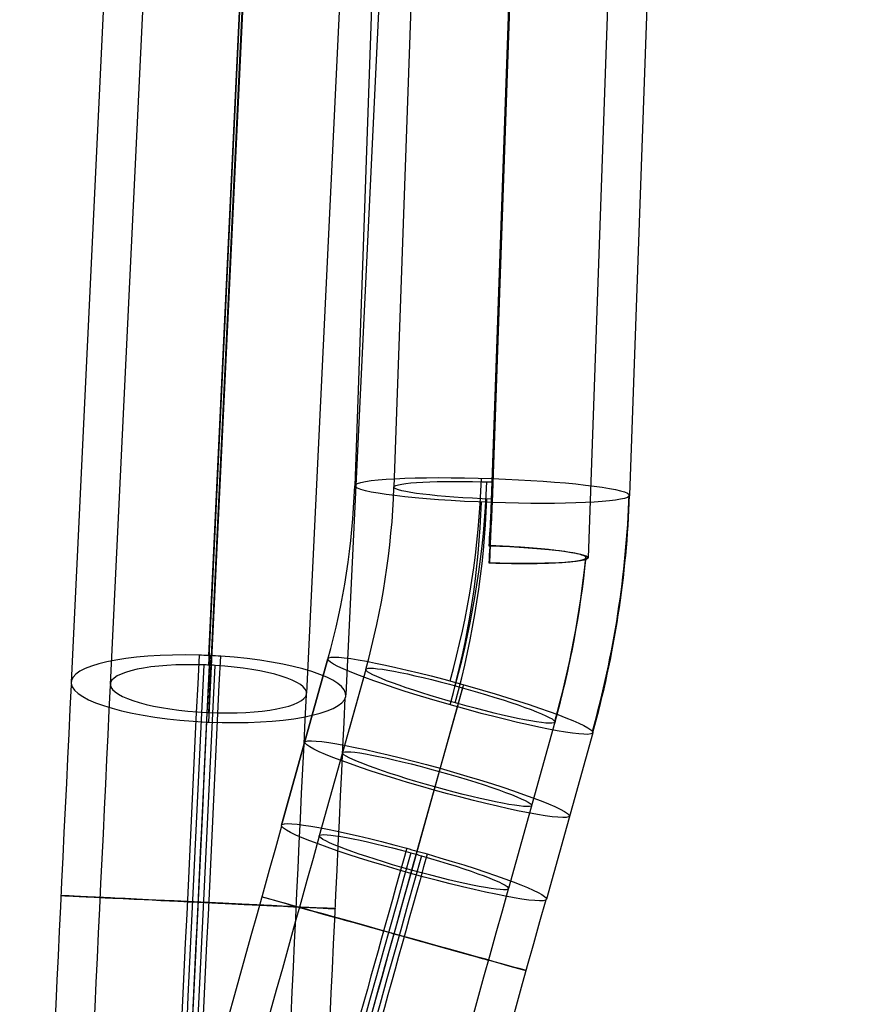
# Model space of a CAD drawing. Units: millimetres. Extents: x -269 to 269, y -2 to 805.
# Drawn here: x -269 to -226, y 48 to 98 of the extents above; entities that cross this region are included whole.
import ezdxf

# ---------------------------------------------------------------- set-up
doc = ezdxf.new("R2010")
doc.units = ezdxf.units.MM
doc.header["$MEASUREMENT"] = 0
doc.layers.add('Predefinito', color=18, linetype='Continuous')

# ---------------------------------------------------------------- blocks, each defined once
blk = doc.blocks.new('Blocco 01')
at = {"layer": 'Predefinito'}
for p, q in [((-240.858, 382.022, -419.966), (-259.327, -5.155, -516.5)), ((-240.858, 382.022, -419.966), (-259.327, -5.155, -516.5)), ((-240.858, 382.022, -419.966), (-259.327, -5.155, -516.5)), ((-240.858, 381.538, -418.025), (-259.327, -5.639, -514.559)), ((-240.858, 381.538, -418.025), (-259.327, -5.639, -514.559)), ((-240.858, 381.538, -418.025), (-259.327, -5.639, -514.559)), ((-247.85, 380.642, -413.095), (-266.319, -6.535, -509.629)), ((-245.853, 380.553, -413.118), (-264.321, -6.624, -509.652)), ((-235.863, 380.104, -413.229), (-254.332, -7.073, -509.763)), ((-233.865, 380.014, -413.252), (-252.334, -7.163, -509.786)), ((-240.858, 379.119, -408.322), (-259.327, -8.058, -504.856)), ((-240.858, 379.119, -408.322), (-259.327, -8.058, -504.856)), ((-240.858, 378.635, -406.381), (-259.327, -8.542, -502.915)), ((-240.858, 378.635, -406.381), (-259.327, -8.542, -502.915)), ((-232.89, 346.069, -8.25), (-244.886, 3.856, 21.689)), ((-239.886, 345.703, -15.245), (-251.882, 3.489, 14.695)), ((-237.887, 345.633, -15.239), (-249.883, 3.42, 14.701)), ((-244.886, 3.682, 19.697), (-232.89, 345.895, -10.243)), ((-232.89, 345.024, -20.205), (-244.886, 2.81, 9.735)), ((-227.893, 345.286, -15.209), (-240.003, -0.174, 15.015)), ((-225.894, 345.216, -15.202), (-237.89, 3.003, 14.737)), ((-244.886, 2.636, 7.743), (-232.89, 344.849, -22.197)), ((-232.89, 344.849, -22.197), (-244.886, 2.636, 7.743)), ((-245, 0.436, 19.981), (-244.886, 3.682, 19.697)), ((-244.886, 3.682, 19.697), (-245, 0.436, 19.981)), ((-245, -0.436, 10.019), (-244.886, 2.81, 9.735)), ((-242.177, 0.255, 19.041), (-242.171, 0.261, 19.114)), ((-242.929, -0.469, 10.473), (-242.924, -0.464, 10.529)), ((-240.114, -0.188, 14.804), (-240.008, -0.193, 14.795)), ((-255.613, -13.796, 16.372), (-253.247, -5.32, 15.63)), ((-253.247, -5.32, 15.63), (-255.613, -13.796, 16.372)), ((-251.32, -5.858, 15.63), (-253.687, -14.334, 16.372)), ((-251.32, -5.858, 15.63), (-253.687, -14.334, 16.372)), ((-251.32, -5.858, 15.63), (-252.172, -8.909, 15.897)), ((-246.392, -6.798, 20.612), (-248.758, -15.274, 21.354)), ((-246.347, -6.636, 22.605), (-248.713, -15.112, 23.347)), ((-246.663, -7.769, 8.655), (-249.029, -16.245, 9.396)), ((-246.618, -7.607, 10.648), (-248.984, -16.083, 11.389)), ((-241.689, -8.547, 15.63), (-244.055, -17.023, 16.372)), ((-241.689, -8.547, 15.63), (-244.055, -17.023, 16.372)), ((-241.689, -8.547, 15.63), (-244.055, -17.023, 16.372)), ((-239.763, -9.085, 15.63), (-242.129, -17.561, 16.372)), ((-239.763, -9.085, 15.63), (-242.129, -17.561, 16.372))]:
    blk.add_line(p, q, dxfattribs=at)
at = {"layer": 'Predefinito', "extrusion": (0.034899, 0.995588, -0.087103)}
for centre, radius, start, end in [((244.85, 14.195, -6.597), 7, 359.8251, 89.8251), ((244.85, 14.195, -6.597), 5, 359.8251, 89.8251), ((244.85, 14.195, -6.597), 7, 89.8251, 175.3777), ((244.85, 14.195, -6.597), 7, 269.8251, 359.8251), ((244.85, 14.195, -6.597), 5, 269.8251, 359.8251), ((244.85, 14.195, -6.597), 7, 175.3777, 179.8251), ((244.85, 14.195, -6.597), 7, 184.2724, 269.8251), ((244.85, 14.195, -6.597), 7, 179.8251, 184.2724), ((244.85, 14.195, -8.228), 5, 89.6479, 89.8251), ((244.85, 14.195, -8.228), 5, 269.8251, 269.9945), ((244.85, 14.195, -9.857), 5, 89.1483, 89.8251), ((244.85, 14.195, -9.857), 5, 89.8251, 269.8251), ((244.85, 14.195, -9.857), 5, 269.8251, 270.5018)]:
    blk.add_arc(centre, radius, start, end, dxfattribs=at)
at = {"layer": 'Predefinito', "extrusion": (0, 0.087156, 0.996195)}
for centre, radius, end in [((289.859, -3.522, 21.922), 44.457, 178), ((289.859, -3.522, 19.935), 44.723, 178), ((289.859, -3.522, 7.964), 44.457, 178), ((289.859, -3.522, 9.951), 44.723, 178), ((289.859, -3.522, 14.4), 51.979, 178), ((289.859, -3.522, 15.22), 49.992, 174.2606), ((289.859, -3.522, 14.666), 49.992, 174.2606)]:
    blk.add_arc(centre, radius, 164.4562, end, dxfattribs=at)
at = {"layer": 'Predefinito', "extrusion": (-3.63755e-12, 0.087156, 0.996195)}
blk.add_arc((289.859, -3.522, 14.943), 38, 164.4562, 178, dxfattribs=at)
at = {"layer": 'Predefinito', "extrusion": (-3.67984e-12, 0.087156, 0.996195)}
blk.add_arc((289.859, -3.522, 14.943), 40, 164.4562, 178, dxfattribs=at)
at = {"layer": 'Predefinito', "extrusion": (-9.30923e-16, 0.087156, 0.996195)}
blk.add_arc((289.859, -3.522, 15.486), 51.979, 164.4562, 178, dxfattribs=at)
at = {"layer": 'Predefinito', "extrusion": (9.04404e-12, 0.087156, 0.996195)}
blk.add_arc((289.859, -3.522, 14.943), 52, 164.4562, 178, dxfattribs=at)
at = {"layer": 'Predefinito', "extrusion": (-3.04026e-14, 0.087156, 0.996195)}
blk.add_arc((289.859, -3.522, 14.943), 50, 164.4562, 174.2612, dxfattribs=at)
at = {"layer": 'Predefinito', "extrusion": (0.046235, 0.969258, 0.241663)}
for radius, start, end in [(7, 274.4474, 90), (7, 270.6605, 274.4474), (7, 270, 270.6605), (7, 90.6605, 265.5526), (7, 265.5526, 270), (5, 273.1798, 90), (5, 270.6605, 273.1798), (5, 270, 270.6605), (5, 90.6605, 266.8202), (5, 266.8202, 270), (5, 90, 90.6605), (7, 90, 90.6605)]:
    blk.add_arc((258.706, -489.961, -141.806), radius, start, end, dxfattribs=at)
at = {"layer": 'Predefinito', "extrusion": (0.998864, -0.047647, 5.9002e-16)}
blk.add_arc((-30.072, -466.041, -259.249), 51.979, 180.0349, 283.9847, dxfattribs=at)
at = {"layer": 'Predefinito', "extrusion": (0.998864, -0.047647, 1.00697e-15)}
blk.add_arc((-30.072, -466.041, -258.706), 52, 180.2025, 283.9847, dxfattribs=at)
at = {"layer": 'Predefinito', "extrusion": (0.998864, -0.047647, -2.27043e-16)}
blk.add_arc((-30.072, -466.041, -258.163), 51.979, 180.2191, 283.9847, dxfattribs=at)
at = {"layer": 'Predefinito', "extrusion": (0.267975, 0.95976, -0.083968)}
for centre, radius, start, end in [((235.487, 9.426, -74.282), 7, 358.657, 0), ((235.487, 9.426, -74.282), 7, 183.1043, 358.657), ((235.487, 9.426, -74.282), 7, 0, 174.2096), ((235.487, 9.426, -74.282), 5, 358.657, 0), ((235.487, 9.426, -74.282), 5, 181.8368, 358.657), ((235.487, 9.426, -74.282), 5, 0, 175.4771), ((235.487, 9.426, -74.282), 5, 175.4771, 178.657), ((235.487, 9.426, -74.282), 5, 180, 181.8368), ((235.487, 9.426, -74.282), 5, 178.657, 180), ((235.487, 9.426, -74.282), 7, 174.2096, 178.657), ((235.487, 9.426, -78.722), 7, 360, 180), ((235.487, 9.426, -74.282), 7, 180, 183.1043), ((235.487, 9.426, -74.282), 7, 178.657, 180), ((235.487, 9.426, -78.694), 7, 180, 360), ((235.487, 9.426, -78.715), 5, 360, 180), ((235.487, 9.426, -78.695), 5, 180, 0), ((235.487, 9.426, -83.113), 7, 360, 85.5526), ((235.487, 9.426, -83.113), 7, 270, 360), ((235.487, 9.426, -83.113), 5, 270, 0), ((235.487, 9.426, -83.113), 5, 0, 86.8202), ((235.487, 9.426, -83.113), 7, 85.5526, 90), ((235.487, 9.426, -83.113), 5, 86.8202, 90), ((235.487, 9.426, -83.113), 5, 90, 93.1798), ((235.487, 9.426, -83.113), 7, 90, 94.4474), ((235.487, 9.426, -83.113), 5, 93.1798, 180), ((235.487, 9.426, -83.113), 7, 94.4474, 180), ((235.487, 9.426, -83.113), 7, 180, 270), ((235.487, 9.426, -83.113), 5, 180, 270)]:
    blk.add_arc(centre, radius, start, end, dxfattribs=at)
at = {"layer": 'Predefinito', "extrusion": (0.998864, -0.047647, 0)}
for centre, radius, start in [((-30.072, -466.041, -258.983), 49.992, 180.1708), ((-30.072, -466.041, -258.428), 49.992, 180.2387), ((-30.072, -466.041, -265.685), 44.457, 180), ((-30.072, -466.041, -263.698), 44.723, 180), ((-30.072, -466.041, -253.714), 44.723, 180), ((-30.072, -466.041, -251.727), 44.457, 180)]:
    blk.add_arc(centre, radius, start, 283.9847, dxfattribs=at)
at = {"layer": 'Predefinito', "extrusion": (0.998864, -0.047647, -1.82372e-15)}
blk.add_arc((-30.072, -466.041, -258.706), 50, 180.2246, 283.9847, dxfattribs=at)
at = {"layer": 'Predefinito', "extrusion": (0.998864, -0.047647, 1.43063e-15)}
blk.add_arc((-30.072, -466.041, -258.706), 40, 180, 283.9847, dxfattribs=at)
at = {"layer": 'Predefinito', "extrusion": (0.998864, -0.047647, -8.34586e-16)}
blk.add_arc((-30.072, -466.041, -258.706), 38, 180, 283.9847, dxfattribs=at)
at = {"layer": 'Predefinito', "extrusion": (0.963161, -0.268925, 0)}
for centre, radius in [((-85.807, -28.469, -242.466), 44.457), ((-85.807, -28.469, -240.479), 44.723), ((-85.807, -28.469, -236.03), 51.979), ((-85.807, -28.469, -235.764), 49.992), ((-85.807, -28.469, -234.944), 51.979), ((-85.807, -28.469, -235.209), 49.992), ((-85.807, -28.469, -230.494), 44.723), ((-85.807, -28.469, -228.508), 44.457)]:
    blk.add_arc(centre, radius, 85.1833, 180, dxfattribs=at)
at = {"layer": 'Predefinito', "extrusion": (0.963161, -0.268925, -4.09491e-17)}
blk.add_arc((-85.807, -28.469, -235.487), 52, 85.1833, 180, dxfattribs=at)
at = {"layer": 'Predefinito', "extrusion": (0.963161, -0.268925, 9.50477e-16)}
blk.add_arc((-85.807, -28.469, -235.487), 50, 85.1833, 180, dxfattribs=at)
at = {"layer": 'Predefinito', "extrusion": (0.963161, -0.268925, 1.37038e-15)}
blk.add_arc((-85.807, -28.469, -235.487), 40, 85.1833, 180, dxfattribs=at)
at = {"layer": 'Predefinito', "extrusion": (0.963161, -0.268925, 2.50126e-15)}
blk.add_arc((-85.807, -28.469, -235.487), 38, 85.1833, 180, dxfattribs=at)
at = {"layer": 'Predefinito', "extrusion": (0.047647, 0.998864, -4.33681e-19)}
for start, end in [(274.4474, 90), (270, 274.4474)]:
    blk.add_arc((258.706, -511.041, -30.072), 7, start, end, dxfattribs=at)
at = {"layer": 'Predefinito', "extrusion": (0.047647, 0.998864, 0)}
for start, end in [(273.1798, 90), (270, 273.1798), (266.8202, 270), (90, 266.8202)]:
    blk.add_arc((258.706, -511.041, -30.072), 5, start, end, dxfattribs=at)
at = {"layer": 'Predefinito', "extrusion": (0.268925, 0.963161, 0)}
for start, end in [(270, 85.5526), (85.5526, 90)]:
    blk.add_arc((235.487, 16.531, -85.807), 7, start, end, dxfattribs=at)
at = {"layer": 'Predefinito', "extrusion": (0.047647, 0.998864, 8.67362e-19)}
for start, end in [(90, 265.5526), (265.5526, 270)]:
    blk.add_arc((258.706, -511.041, -30.072), 7, start, end, dxfattribs=at)
at = {"layer": 'Predefinito', "extrusion": (0.268925, 0.963161, 1.04083e-17)}
for start, end in [(270, 86.8202), (86.8202, 90)]:
    blk.add_arc((235.487, 16.531, -85.807), 5, start, end, dxfattribs=at)
at = {"layer": 'Predefinito', "extrusion": (0.268925, 0.963161, 1.73472e-18)}
for start, end in [(90, 93.1798), (93.1798, 270)]:
    blk.add_arc((235.487, 16.531, -85.807), 5, start, end, dxfattribs=at)
at = {"layer": 'Predefinito', "extrusion": (0.268925, 0.963161, 2.42861e-17)}
for start, end in [(94.4474, 270), (90, 94.4474)]:
    blk.add_arc((235.487, 16.531, -85.807), 7, start, end, dxfattribs=at)
at = {"layer": 'Predefinito'}
for points in [[(-244.886, 3.682, 19.697), (-244.926, 2.6, 19.792), (-244.982, 1.519, 19.886), (-245.059, 0.438, 19.98)], [(-240.109, -0.17, 15.015), (-240.109, -0.162, 15.107), (-240.112, -0.154, 15.199), (-240.117, -0.146, 15.291)], [(-240.117, -0.194, 14.739), (-240.112, -0.186, 14.831), (-240.109, -0.178, 14.923), (-240.109, -0.17, 15.015)]]:
    blk.add_open_spline(points, degree=3, dxfattribs=at)
for points, knots in [([(-244.886, 2.81, 9.735), (-244.906, 2.269, 9.782), (-244.929, 1.728, 9.83), (-244.987, 0.647, 9.924), (-245.02, 0.107, 9.972), (-245.059, -0.434, 10.019)], [-0.064143045, -0.064143045, -0.064143045, -0.064143045, -0.062503672, -0.062503672, -0.0608643, -0.0608643, -0.0608643, -0.0608643]), ([(-240.117, -0.146, 15.291), (-240.135, -0.118, 15.603), (-240.182, -0.089, 15.913), (-240.333, -0.031, 16.519), (-240.437, -0.001, 16.814), (-240.7, 0.058, 17.381), (-240.859, 0.087, 17.652), (-241.223, 0.144, 18.159), (-241.43, 0.172, 18.395), (-241.883, 0.225, 18.825), (-242.13, 0.251, 19.019), (-242.657, 0.299, 19.357), (-242.936, 0.321, 19.501), (-243.517, 0.362, 19.734), (-243.818, 0.381, 19.824), (-244.433, 0.413, 19.946), (-244.746, 0.427, 19.978), (-245.059, 0.438, 19.98)], [-0.008788598, -0.008788598, -0.008788598, -0.008788598, -0.007852513, -0.007852513, -0.006917054, -0.006917054, -0.005979748, -0.005979748, -0.005044618, -0.005044618, -0.004108244, -0.004108244, -0.003171776, -0.003171776, -0.002236112, -0.002236112, -0.001300044, -0.001300044, -0.001300044, -0.001300044]), ([(-245.059, -0.434, 10.019), (-244.746, -0.444, 10.024), (-244.433, -0.452, 10.058), (-243.818, -0.463, 10.183), (-243.517, -0.465, 10.275), (-242.936, -0.465, 10.512), (-242.657, -0.462, 10.658), (-242.13, -0.451, 10.999), (-241.883, -0.442, 11.194), (-241.429, -0.42, 11.627), (-241.223, -0.407, 11.864), (-240.859, -0.375, 12.373), (-240.7, -0.357, 12.645), (-240.438, -0.316, 13.213), (-240.333, -0.294, 13.509), (-240.182, -0.246, 14.116), (-240.135, -0.221, 14.427), (-240.117, -0.194, 14.739)], [-0.016833928, -0.016833928, -0.016833928, -0.016833928, -0.015897476, -0.015897476, -0.014961053, -0.014961053, -0.014024578, -0.014024578, -0.013087756, -0.013087756, -0.012151676, -0.012151676, -0.011215154, -0.011215154, -0.010278755, -0.010278755, -0.009342303, -0.009342303, -0.009342303, -0.009342303])]:
    blk.add_open_spline(points, degree=3, knots=knots, dxfattribs=at)
blk = doc.blocks.new('P00007893')
at = {"layer": 'Predefinito'}
blk.add_blockref('Blocco 01', (0, 0), dxfattribs=at)

msp = doc.modelspace()

# ---------------------------------------------------------------- block references
at = {"color": 7}
msp.add_blockref('P00007893', (0, 71), dxfattribs=at)

doc.saveas('drawing.dxf')
